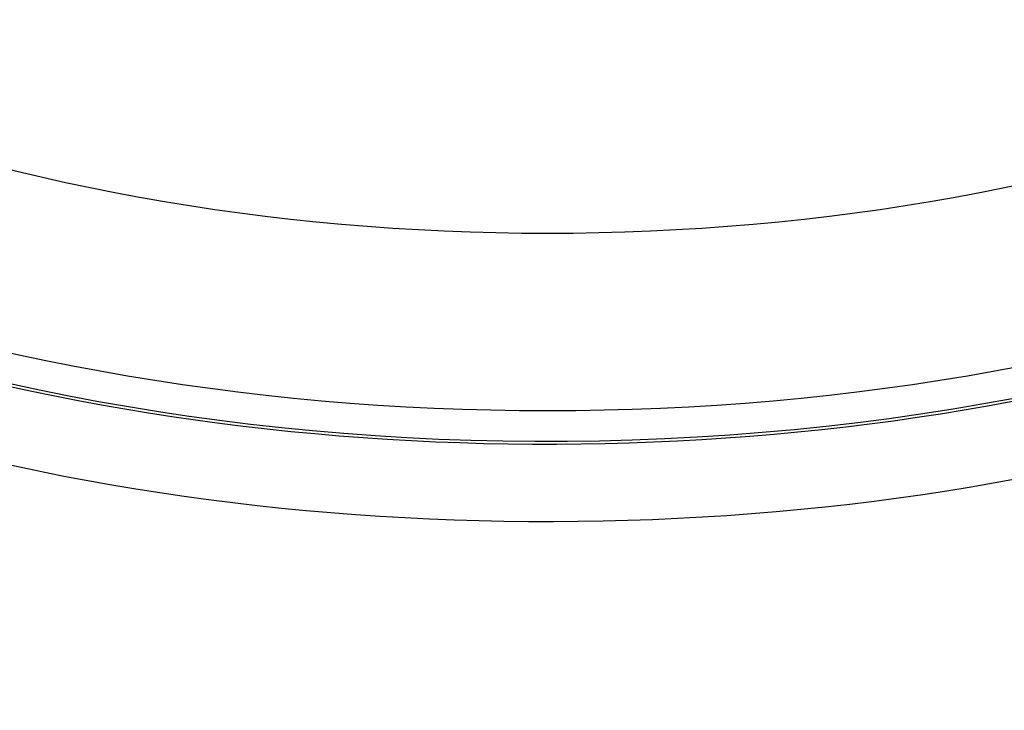
# Model space of a CAD drawing. Units: millimetres. Extents: x 0 to 594, y 0 to 420.
# Drawn here: x 407 to 410, y 379 to 381 of the extents above; entities that cross this region are included whole.
import ezdxf

# ---------------------------------------------------------------- set-up
doc = ezdxf.new("R2010")
doc.units = ezdxf.units.MM
for name, color, linetype in [('II2-04CAP-STD', 7, 'Continuous'), ('II2-04THW-STD', 7, 'Continuous'), ('TSH-1', 7, 'Continuous')]:
    doc.layers.add(name, color=color, linetype=linetype)

# ---------------------------------------------------------------- blocks, each defined once
blk = doc.blocks.new('SE6')
at = {"layer": 'II2-04CAP-STD', "color": 7, "linetype": 'Continuous'}
for centre, major_axis, start_param, end_param in [((408.8074, 382.6468), (-4.8311, 0), 0, 3.153936), ((408.8074, 383.0885), (-4.4122, 0), 0.955878, 2.185715), ((408.8074, 382.7542), (4.8288, 0), 4.095825, 5.328953)]:
    blk.add_ellipse(centre, major_axis=major_axis, ratio=0.57735, start_param=start_param, end_param=end_param, dxfattribs=at)
at = {"layer": 'II2-04THW-STD', "color": 7, "linetype": 'Continuous'}
for centre, major_axis, start_param, end_param in [((408.8074, 382.3481), (-18.1241, 0), 0, 3.167622), ((408.8074, 382.4521), (4.9279, 0), 3.116897, 6.283185), ((408.8074, 382.6468), (-4.8152, 0), 0.312548, 3.031026), ((408.8074, 380.7416), (-5.6799, 0), 1.629772, 3.265877), ((408.8074, 380.4133), (-6.0963, 0), 1.73978, 3.155868), ((408.8074, 380.8401), (-4.9968, 0), 0.353429, 2.709968)]:
    blk.add_ellipse(centre, major_axis=major_axis, ratio=0.57735, start_param=start_param, end_param=end_param, dxfattribs=at)
blk.add_open_spline([(424.0095, 382.139), (423.9992, 381.9709), (423.9784, 381.6721), (423.8685, 381.1718), (423.6985, 380.6714), (423.4673, 380.1755), (423.1791, 379.6899), (422.8351, 379.2144), (422.4363, 378.75), (421.9836, 378.2976), (421.478, 377.8586), (420.9208, 377.4349), (420.3135, 377.0285), (419.6581, 376.6413), (418.957, 376.2755), (418.2127, 375.9331), (417.4283, 375.616), (416.6068, 375.326), (415.7516, 375.0646), (414.8663, 374.8334), (413.9546, 374.6336), (413.0206, 374.4663), (412.0681, 374.3325), (411.1018, 374.233), (410.1233, 374.168), (409.147, 374.1392), (408.2672, 374.1414), (407.7739, 374.1646), (407.5518, 374.1754)], degree=3, knots=[0, 0, 0, 0, 0.038993, 0.082041, 0.124252, 0.165424, 0.205644, 0.245119, 0.284061, 0.322648, 0.361016, 0.399266, 0.437467, 0.47566, 0.513872, 0.552124, 0.590429, 0.628792, 0.667214, 0.705692, 0.74422, 0.782794, 0.821406, 0.860049, 0.898715, 0.937396, 0.976084, 1, 1, 1, 1], dxfattribs=at)

msp = doc.modelspace()

# ---------------------------------------------------------------- block references
at = {"layer": 'TSH-1'}
msp.add_blockref('SE6', (0, 0), dxfattribs=at)

doc.saveas('drawing.dxf')
